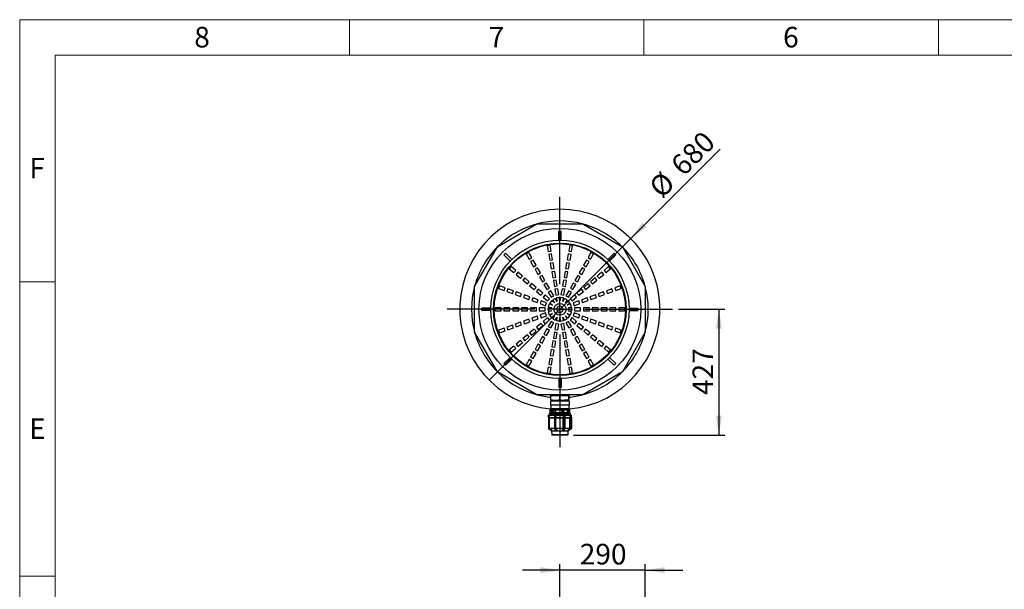
# Model space of a CAD drawing. Units: millimetres. Extents: x 80 to 8320, y 80 to 5860.
# Drawn here: x 80 to 3424, y 3925 to 5860 of the extents above; entities that cross this region are included whole.
import ezdxf

# ---------------------------------------------------------------- set-up
doc = ezdxf.new("R2010")
doc.units = ezdxf.units.MM
doc.header["$LTSCALE"] = 20
doc.linetypes.add('SLD-Solid', pattern=[0])
doc.layers.add('FORMAT', color=7, linetype='SLD-Solid')
doc.layers.add('SHEET_FORMAT_LINES', color=8, linetype='SLD-Solid')
doc.styles.add('SLDTEXTSTYLE0', font='GOTHIC.TTF', dxfattribs={"width": 0.913})
doc.dimstyles.new('SLDDIMSTYLE0', dxfattribs={"dimtxt": 70, "dimasz": 66.04, "dimexe": 0, "dimexo": 0.0625, "dimgap": 17.5, "dimtad": 1, "dimdec": 0, "dimrnd": 1e-09, "dimzin": 12, "dimdsep": 46, "dimtxsty": 'SLDTEXTSTYLE0', "dimsah": 1, "dimcen": 0.09, "dimadec": 0, "dimazin": 3, "dimtfac": 1, "dimtdec": 0, "dimtmove": 0, "dimatfit": 0, "dimfxl": 1, "dimfrac": 2, "dimtolj": 1, "dimtzin": 12, "dimarcsym": 0})
doc.dimstyles.new('SLDDIMSTYLE2', dxfattribs={"dimtxt": 70, "dimasz": 66.04, "dimexe": 0, "dimexo": 0.0625, "dimgap": 17.5, "dimtad": 1, "dimdec": 0, "dimrnd": 1e-09, "dimzin": 12, "dimdsep": 46, "dimtxsty": 'SLDTEXTSTYLE0', "dimblk1": 'NONE', "dimsah": 1, "dimcen": 0, "dimadec": 0, "dimazin": 3, "dimtfac": 1, "dimtdec": 0, "dimtmove": 0, "dimatfit": 3, "dimldrblk": 'NONE', "dimfxl": 1, "dimfrac": 2, "dimtolj": 1, "dimtzin": 12, "dimarcsym": 0})

# ---------------------------------------------------------------- blocks, each defined once
blk = doc.blocks.new('_D')
at = {"layer": 'FORMAT', "color": 7}
for p, q in [((1914.7, 3990.4), (1787.7, 3990.4)), ((1914.7, 3450.4), (1914.7, 4010.4)), ((2204.7, 3990.4), (1914.7, 3990.4)), ((2204.7, 3670.4), (2204.7, 4010.4)), ((2204.7, 3990.4), (2331.7, 3990.4))]:
    blk.add_line(p, q, dxfattribs=at)
for points in [[(1914.7, 3990.4), (1848.6, 4000.5), (1848.6, 3980.2)], [(2204.7, 3990.4), (2270.7, 3980.2), (2270.7, 4000.5)]]:
    blk.add_solid(points, dxfattribs=at)
at = {"layer": 'FORMAT', "color": 7, "insert": (1982.1, 4079.8), "char_height": 70, "attachment_point": 1, "style": 'SLDTEXTSTYLE0'}
blk.add_mtext('290', dxfattribs=at)
blk = doc.blocks.new('_D_4')
at = {"layer": 'FORMAT', "color": 7}
for q in [(2458.9, 5420.5), (1674.2, 4635.9)]:
    blk.add_line((2155.1, 5116.7), q, dxfattribs=at)
blk.add_solid([(2155.1, 5116.7), (2209, 5156.2), (2194.6, 5170.6)], dxfattribs=at)
at = {"layer": 'FORMAT', "color": 7, "char_height": 70, "attachment_point": 1, "rotation": 45, "style": 'SLDTEXTSTYLE0'}
for s, insert in [('680', (2285.3, 5374.6)), ('%%c', (2211.4, 5299.2))]:
    blk.add_mtext(s, dxfattribs=dict(at, insert=insert))
blk = doc.blocks.new('_None')
blk = doc.blocks.new('_D_5')
at = {"layer": 'FORMAT'}
for p, q in [((2317.2, 4876.3), (2474.7, 4876.3)), ((2454.7, 4876.3), (2454.7, 4449.3)), ((1960.5, 4449.3), (2474.7, 4449.3))]:
    blk.add_line(p, q, dxfattribs=at)
for points in [[(2454.7, 4876.3), (2444.5, 4810.3), (2464.8, 4810.3)], [(2454.7, 4449.3), (2464.8, 4515.3), (2444.5, 4515.3)]]:
    blk.add_solid(points, dxfattribs=at)
at = {"layer": 'FORMAT', "insert": (2365.2, 4585.2), "char_height": 70, "attachment_point": 1, "rotation": 90, "style": 'SLDTEXTSTYLE0'}
blk.add_mtext('427', dxfattribs=at)
blk = doc.blocks.new('SW_CENTERMARKSYMBOL_0')
at = {"layer": 'FORMAT', "color": 0}
for p, q in [((0, 85), (0, 382.5)), ((0, 0), (0, 42.5)), ((-85, 0), (-382.5, 0)), ((0, 0), (-42.5, 0)), ((0, 0), (0, -42.5)), ((0, 0), (42.5, 0)), ((85, 0), (382.5, 0)), ((0, -85), (0, -467.8))]:
    blk.add_line(p, q, dxfattribs=at)

msp = doc.modelspace()

# ---------------------------------------------------------------- linework, layer by layer
at = {"color": 7, "linetype": 'SLD-Solid', "lineweight": 25}
for p, q in [((1702.4, 5088.6), (1836.9, 5166.3)), ((1836.9, 5166.3), (1992.4, 5166.3)), ((1992.4, 5166.3), (2126.9, 5088.6)), ((1910.7, 5141.3), (1918.7, 5141.3)), ((1910.7, 5111.3), (1910.7, 5141.3)), ((1918.7, 5111.3), (1918.7, 5141.3)), ((1624.7, 4954), (1702.4, 5088.6)), ((1881.4, 5093.8), (1871.5, 5092.1)), ((1871.5, 5092.1), (1875, 5072.4)), ((1884.8, 5074.1), (1881.4, 5093.8)), ((1910.7, 5111.3), (1914.7, 5111.3)), ((1910.7, 5111.3), (1910.7, 5111.3)), ((1914.7, 5111.3), (1918.7, 5111.3)), ((1918.7, 5111.3), (1918.7, 5111.3)), ((1947.9, 5093.8), (1944.5, 5074.1)), ((1957.8, 5092.1), (1947.9, 5093.8)), ((1954.3, 5072.4), (1957.8, 5092.1)), ((2126.9, 5088.6), (2204.7, 4954)), ((1724.4, 5060.9), (1730.1, 5066.5)), ((1745.7, 5039.6), (1724.4, 5060.9)), ((1751.3, 5045.3), (1730.1, 5066.5)), ((1809, 5069.3), (1800.3, 5064.3)), ((1800.3, 5064.3), (1810.3, 5047)), ((1819, 5052), (1809, 5069.3)), ((1810.3, 5047), (1819, 5052)), ((1875, 5072.4), (1884.8, 5074.1)), ((1886.6, 5064.3), (1876.7, 5062.6)), ((1876.7, 5062.6), (1880.2, 5042.9)), ((1890.1, 5044.6), (1886.6, 5064.3)), ((1942.7, 5064.3), (1939.3, 5044.6)), ((1952.6, 5062.6), (1942.7, 5064.3)), ((1944.5, 5074.1), (1954.3, 5072.4)), ((1949.1, 5042.9), (1952.6, 5062.6)), ((2020.3, 5069.3), (2010.3, 5052)), ((2010.3, 5052), (2019, 5047)), ((2019, 5047), (2029, 5064.3)), ((2029, 5064.3), (2020.3, 5069.3)), ((2078, 5045.3), (2099.2, 5066.5)), ((2083.7, 5039.6), (2104.9, 5060.9)), ((2099.2, 5066.5), (2104.9, 5060.9)), ((1749.3, 5021.6), (1742.9, 5013.9)), ((1745.7, 5039.6), (1748.5, 5042.5)), ((1745.7, 5039.6), (1745.7, 5039.6)), ((1748.5, 5042.5), (1751.3, 5045.3)), ((1764.7, 5008.7), (1749.3, 5021.6)), ((1751.3, 5045.3), (1751.3, 5045.3)), ((1824, 5043.4), (1815.3, 5038.4)), ((1815.3, 5038.4), (1825.3, 5021)), ((1834, 5026), (1824, 5043.4)), ((1825.3, 5021), (1834, 5026)), ((1839, 5017.4), (1830.3, 5012.4)), ((1849, 5000.1), (1839, 5017.4)), ((1880.2, 5042.9), (1890.1, 5044.6)), ((1891.8, 5034.7), (1881.9, 5033)), ((1881.9, 5033), (1885.4, 5013.3)), ((1895.3, 5015), (1891.8, 5034.7)), ((1937.5, 5034.7), (1934, 5015)), ((1947.4, 5033), (1937.5, 5034.7)), ((1939.3, 5044.6), (1949.1, 5042.9)), ((1943.9, 5013.3), (1947.4, 5033)), ((1990.3, 5017.4), (1980.3, 5000.1)), ((1999, 5012.4), (1990.3, 5017.4)), ((2005.3, 5043.4), (1995.3, 5026)), ((1995.3, 5026), (2004, 5021)), ((2004, 5021), (2014, 5038.4)), ((2014, 5038.4), (2005.3, 5043.4)), ((2080, 5021.6), (2064.6, 5008.7)), ((2078, 5045.3), (2080.8, 5042.5)), ((2078, 5045.3), (2078, 5045.3)), ((2086.4, 5013.9), (2080, 5021.6)), ((2080.8, 5042.5), (2083.7, 5039.6)), ((2083.6, 5039.6), (2083.7, 5039.6)), ((1742.9, 5013.9), (1758.2, 5001)), ((1758.2, 5001), (1764.7, 5008.7)), ((1772.3, 5002.3), (1765.9, 4994.6)), ((1765.9, 4994.6), (1781.2, 4981.8)), ((1787.6, 4989.4), (1772.3, 5002.3)), ((1781.2, 4981.8), (1787.6, 4989.4)), ((1795.3, 4983), (1788.9, 4975.3)), ((1810.6, 4970.1), (1795.3, 4983)), ((1830.3, 5012.4), (1840.3, 4995.1)), ((1840.3, 4995.1), (1849, 5000.1)), ((1854, 4991.4), (1845.3, 4986.4)), ((1845.3, 4986.4), (1855.3, 4969.1)), ((1864, 4974.1), (1854, 4991.4)), ((1885.4, 5013.3), (1895.3, 5015)), ((1897, 5005.2), (1887.2, 5003.5)), ((1887.2, 5003.5), (1890.6, 4983.8)), ((1890.6, 4983.8), (1900.5, 4985.5)), ((1900.5, 4985.5), (1897, 5005.2)), ((1932.3, 5005.2), (1928.8, 4985.5)), ((1928.8, 4985.5), (1938.7, 4983.8)), ((1942.2, 5003.5), (1932.3, 5005.2)), ((1934, 5015), (1943.9, 5013.3)), ((1938.7, 4983.8), (1942.2, 5003.5)), ((1975.3, 4991.4), (1965.3, 4974.1)), ((1974, 4969.1), (1984, 4986.4)), ((1984, 4986.4), (1975.3, 4991.4)), ((1980.3, 5000.1), (1989, 4995.1)), ((1989, 4995.1), (1999, 5012.4)), ((2034, 4983), (2018.7, 4970.1)), ((2040.4, 4975.3), (2034, 4983)), ((2057, 5002.3), (2041.7, 4989.4)), ((2041.7, 4989.4), (2048.1, 4981.8)), ((2048.1, 4981.8), (2063.4, 4994.6)), ((2063.4, 4994.6), (2057, 5002.3)), ((2064.6, 5008.7), (2071.1, 5001)), ((2071.1, 5001), (2086.4, 5013.9)), ((1624.7, 4798.6), (1624.7, 4954)), ((1709.6, 4956.3), (1706.2, 4946.9)), ((1728.4, 4949.4), (1709.6, 4956.3)), ((1725, 4940), (1728.4, 4949.4)), ((1788.9, 4975.3), (1804.2, 4962.5)), ((1804.2, 4962.5), (1810.6, 4970.1)), ((1818.3, 4963.7), (1811.9, 4956)), ((1811.9, 4956), (1827.2, 4943.2)), ((1833.6, 4950.8), (1818.3, 4963.7)), ((1827.2, 4943.2), (1833.6, 4950.8)), ((1855.3, 4969.1), (1864, 4974.1)), ((1869, 4965.4), (1860.3, 4960.4)), ((1860.3, 4960.4), (1870.3, 4943.1)), ((1879, 4948.1), (1869, 4965.4)), ((1902.2, 4975.7), (1892.4, 4973.9)), ((1892.4, 4973.9), (1895.8, 4954.2)), ((1895.8, 4954.2), (1905.7, 4956)), ((1905.7, 4956), (1902.2, 4975.7)), ((1927.1, 4975.7), (1923.6, 4956)), ((1923.6, 4956), (1933.5, 4954.2)), ((1936.9, 4973.9), (1927.1, 4975.7)), ((1933.5, 4954.2), (1936.9, 4973.9)), ((1960.3, 4965.4), (1950.3, 4948.1)), ((1959, 4943.1), (1969, 4960.4)), ((1969, 4960.4), (1960.3, 4965.4)), ((1965.3, 4974.1), (1974, 4969.1)), ((2011, 4963.7), (1995.7, 4950.8)), ((1995.7, 4950.8), (2002.1, 4943.2)), ((2002.1, 4943.2), (2017.5, 4956)), ((2017.5, 4956), (2011, 4963.7)), ((2018.7, 4970.1), (2025.1, 4962.5)), ((2025.1, 4962.5), (2040.4, 4975.3)), ((2119.7, 4956.3), (2100.9, 4949.4)), ((2100.9, 4949.4), (2104.3, 4940)), ((2123.1, 4946.9), (2119.7, 4956.3)), ((2204.7, 4954), (2204.7, 4798.6)), ((1706.2, 4946.9), (1725, 4940)), ((1737.8, 4946), (1734.4, 4936.6)), ((1734.4, 4936.6), (1753.2, 4929.8)), ((1756.6, 4939.1), (1737.8, 4946)), ((1753.2, 4929.8), (1756.6, 4939.1)), ((1766, 4935.7), (1762.6, 4926.3)), ((1762.6, 4926.3), (1781.4, 4919.5)), ((1784.8, 4928.9), (1766, 4935.7)), ((1781.4, 4919.5), (1784.8, 4928.9)), ((1794.2, 4925.5), (1790.8, 4916.1)), ((1790.8, 4916.1), (1809.6, 4909.2)), ((1813, 4918.6), (1794.2, 4925.5)), ((1809.6, 4909.2), (1813, 4918.6)), ((1841.3, 4944.4), (1834.8, 4936.8)), ((1834.8, 4936.8), (1850.2, 4923.9)), ((1856.6, 4931.6), (1841.3, 4944.4)), ((1850.2, 4923.9), (1856.6, 4931.6)), ((1864.2, 4925.1), (1857.8, 4917.5)), ((1857.8, 4917.5), (1873.1, 4904.6)), ((1879.6, 4912.3), (1864.2, 4925.1)), ((1870.3, 4943.1), (1879, 4948.1)), ((1884, 4939.4), (1875.3, 4934.4)), ((1875.3, 4934.4), (1885.3, 4917.1)), ((1894, 4922.1), (1884, 4939.4)), ((1885.3, 4917.1), (1894, 4922.1)), ((1907.4, 4946.1), (1897.6, 4944.4)), ((1897.6, 4944.4), (1901, 4924.7)), ((1901, 4924.7), (1910.9, 4926.4)), ((1912.6, 4916.6), (1902.8, 4914.8)), ((1910.9, 4926.4), (1907.4, 4946.1)), ((1914.7, 4905.1), (1912.6, 4916.6)), ((1916.7, 4916.6), (1914.7, 4905.1)), ((1926.5, 4914.8), (1916.7, 4916.6)), ((1921.9, 4946.1), (1918.4, 4926.4)), ((1918.4, 4926.4), (1928.3, 4924.7)), ((1931.7, 4944.4), (1921.9, 4946.1)), ((1928.3, 4924.7), (1931.7, 4944.4)), ((1945.3, 4939.4), (1935.3, 4922.1)), ((1935.3, 4922.1), (1944, 4917.1)), ((1944, 4917.1), (1954, 4934.4)), ((1954, 4934.4), (1945.3, 4939.4)), ((1965.1, 4925.1), (1949.7, 4912.3)), ((1950.3, 4948.1), (1959, 4943.1)), ((1956.2, 4904.6), (1971.5, 4917.5)), ((1971.5, 4917.5), (1965.1, 4925.1)), ((1988, 4944.4), (1972.7, 4931.6)), ((1972.7, 4931.6), (1979.2, 4923.9)), ((1979.2, 4923.9), (1994.5, 4936.8)), ((1994.5, 4936.8), (1988, 4944.4)), ((2035.1, 4925.5), (2016.3, 4918.6)), ((2016.3, 4918.6), (2019.7, 4909.2)), ((2019.7, 4909.2), (2038.5, 4916.1)), ((2038.5, 4916.1), (2035.1, 4925.5)), ((2063.3, 4935.7), (2044.5, 4928.9)), ((2044.5, 4928.9), (2047.9, 4919.5)), ((2047.9, 4919.5), (2066.7, 4926.3)), ((2066.7, 4926.3), (2063.3, 4935.7)), ((2091.5, 4946), (2072.7, 4939.1)), ((2072.7, 4939.1), (2076.1, 4929.8)), ((2076.1, 4929.8), (2094.9, 4936.6)), ((2094.9, 4936.6), (2091.5, 4946)), ((2104.3, 4940), (2123.1, 4946.9)), ((1822.4, 4915.2), (1819, 4905.8)), ((1819, 4905.8), (1837.8, 4899)), ((1841.2, 4908.4), (1822.4, 4915.2)), ((1837.8, 4899), (1841.2, 4908.4)), ((1850.6, 4904.9), (1847.2, 4895.6)), ((1847.2, 4895.6), (1866, 4888.7)), ((1869.4, 4898.1), (1850.6, 4904.9)), ((1866, 4888.7), (1869.4, 4898.1)), ((1873.1, 4904.6), (1879.6, 4912.3)), ((1878.8, 4894.7), (1875.4, 4885.3)), ((1875.4, 4885.3), (1886.3, 4881.3)), ((1889.7, 4890.7), (1878.8, 4894.7)), ((1887.2, 4905.8), (1880.8, 4898.2)), ((1880.8, 4898.2), (1889.7, 4890.7)), ((1896.1, 4898.4), (1887.2, 4905.8)), ((1899, 4913.4), (1890.3, 4908.4)), ((1890.3, 4908.4), (1896.1, 4898.4)), ((1894.7, 4879.8), (1897.1, 4886.5)), ((1897.1, 4886.5), (1901.6, 4891.9)), ((1904.8, 4903.4), (1899, 4913.4)), ((1901.6, 4891.9), (1907.7, 4895.4)), ((1902.8, 4914.8), (1904.8, 4903.4)), ((1906.5, 4883.1), (1905.3, 4882.5)), ((1905.3, 4882.5), (1905.9, 4881.5)), ((1907, 4884.4), (1906.5, 4883.1)), ((1908, 4884), (1907, 4884.4)), ((1907.7, 4895.4), (1914.7, 4896.6)), ((1909.3, 4885.5), (1908, 4885.3)), ((1908, 4885.3), (1908.2, 4884.2)), ((1908.1, 4884.1), (1908, 4884)), ((1908.2, 4884.2), (1908.1, 4884.1)), ((1910.2, 4886.6), (1909.3, 4885.5)), ((1911.1, 4885.8), (1910.2, 4886.6)), ((1911.2, 4885.8), (1911.1, 4885.8)), ((1911.3, 4885.9), (1911.2, 4885.8)), ((1911.5, 4887), (1911.3, 4885.9)), ((1912.8, 4886.8), (1911.5, 4887)), ((1914, 4887.5), (1912.8, 4886.8)), ((1914.6, 4886.5), (1914, 4887.5)), ((1914.7, 4886.5), (1914.6, 4886.5)), ((1914.7, 4896.6), (1921.6, 4895.4)), ((1914.8, 4886.5), (1914.7, 4886.5)), ((1915.3, 4887.5), (1914.8, 4886.5)), ((1916.5, 4886.8), (1915.3, 4887.5)), ((1917.8, 4887), (1916.5, 4886.8)), ((1918, 4885.9), (1917.8, 4887)), ((1918.1, 4885.8), (1918, 4885.9)), ((1918.2, 4885.8), (1918.1, 4885.8)), ((1919.1, 4886.6), (1918.2, 4885.8)), ((1920, 4885.5), (1919.1, 4886.6)), ((1921.3, 4885.3), (1920, 4885.5)), ((1921.1, 4884.2), (1921.3, 4885.3)), ((1921.2, 4884.1), (1921.1, 4884.2)), ((1921.3, 4884), (1921.2, 4884.1)), ((1922.3, 4884.4), (1921.3, 4884)), ((1921.6, 4895.4), (1927.7, 4891.9)), ((1922.8, 4883.1), (1922.3, 4884.4)), ((1924, 4882.5), (1922.8, 4883.1)), ((1923.4, 4881.5), (1924, 4882.5)), ((1924.5, 4903.4), (1926.5, 4914.8)), ((1930.3, 4913.4), (1924.5, 4903.4)), ((1927.7, 4891.9), (1932.2, 4886.5)), ((1939, 4908.4), (1930.3, 4913.4)), ((1932.2, 4886.5), (1934.7, 4879.8)), ((1933.2, 4898.4), (1939, 4908.4)), ((1942.1, 4905.8), (1933.2, 4898.4)), ((1939.6, 4890.7), (1948.5, 4898.2)), ((1950.5, 4894.7), (1939.6, 4890.7)), ((1948.5, 4898.2), (1942.1, 4905.8)), ((1943, 4881.3), (1954, 4885.3)), ((1949.7, 4912.3), (1956.2, 4904.6)), ((1954, 4885.3), (1950.5, 4894.7)), ((1978.7, 4904.9), (1959.9, 4898.1)), ((1959.9, 4898.1), (1963.3, 4888.7)), ((1963.3, 4888.7), (1982.1, 4895.6)), ((1982.1, 4895.6), (1978.7, 4904.9)), ((2006.9, 4915.2), (1988.1, 4908.4)), ((1988.1, 4908.4), (1991.5, 4899)), ((1991.5, 4899), (2010.3, 4905.8)), ((2010.3, 4905.8), (2006.9, 4915.2)), ((1649.7, 4872.3), (1649.7, 4880.3)), ((1679.7, 4880.3), (1649.7, 4880.3)), ((1679.7, 4872.3), (1649.7, 4872.3)), ((1679.7, 4876.3), (1679.7, 4880.3)), ((1679.7, 4880.3), (1679.7, 4880.3)), ((1679.7, 4872.3), (1679.7, 4876.3)), ((1679.7, 4872.3), (1679.7, 4872.3)), ((1714.7, 4881.3), (1694.7, 4881.3)), ((1694.7, 4881.3), (1694.7, 4871.3)), ((1694.7, 4871.3), (1714.7, 4871.3)), ((1714.7, 4871.3), (1714.7, 4881.3)), ((1724.7, 4881.3), (1724.7, 4871.3)), ((1744.7, 4881.3), (1724.7, 4881.3)), ((1724.7, 4871.3), (1744.7, 4871.3)), ((1744.7, 4871.3), (1744.7, 4881.3)), ((1754.7, 4881.3), (1754.7, 4871.3)), ((1774.7, 4881.3), (1754.7, 4881.3)), ((1754.7, 4871.3), (1774.7, 4871.3)), ((1774.7, 4871.3), (1774.7, 4881.3)), ((1784.7, 4881.3), (1784.7, 4871.3)), ((1804.7, 4881.3), (1784.7, 4881.3)), ((1784.7, 4871.3), (1804.7, 4871.3)), ((1804.7, 4871.3), (1804.7, 4881.3)), ((1814.7, 4881.3), (1814.7, 4871.3)), ((1834.7, 4881.3), (1814.7, 4881.3)), ((1814.7, 4871.3), (1834.7, 4871.3)), ((1837.8, 4853.6), (1819, 4846.8)), ((1834.7, 4871.3), (1834.7, 4881.3)), ((1841.2, 4844.2), (1837.8, 4853.6)), ((1844.7, 4881.3), (1844.7, 4871.3)), ((1864.7, 4881.3), (1844.7, 4881.3)), ((1844.7, 4871.3), (1864.7, 4871.3)), ((1866, 4863.9), (1847.2, 4857.1)), ((1847.2, 4857.1), (1850.6, 4847.7)), ((1850.6, 4847.7), (1869.4, 4854.5)), ((1864.7, 4871.3), (1864.7, 4881.3)), ((1869.4, 4854.5), (1866, 4863.9)), ((1874.7, 4881.3), (1874.7, 4871.3)), ((1886.3, 4881.3), (1874.7, 4881.3)), ((1874.7, 4871.3), (1886.3, 4871.3)), ((1886.3, 4871.3), (1875.4, 4867.3)), ((1875.4, 4867.3), (1878.8, 4857.9)), ((1878.8, 4857.9), (1889.7, 4861.9)), ((1889.7, 4861.9), (1880.8, 4854.4)), ((1880.8, 4854.4), (1887.2, 4846.8)), ((1887.2, 4846.8), (1896.1, 4854.2)), ((1896.1, 4854.2), (1890.3, 4844.2)), ((1894.7, 4872.8), (1894.7, 4879.8)), ((1897.1, 4866.2), (1894.7, 4872.8)), ((1901.6, 4860.7), (1897.1, 4866.2)), ((1899, 4839.2), (1904.8, 4849.2)), ((1907.7, 4857.2), (1901.6, 4860.7)), ((1904.8, 4849.2), (1902.8, 4837.8)), ((1904.6, 4878), (1903.5, 4877.6)), ((1903.5, 4877.6), (1904, 4876.3)), ((1904, 4876.3), (1903.5, 4875)), ((1903.5, 4875), (1904.6, 4874.6)), ((1904.7, 4879.9), (1903.8, 4878.9)), ((1903.8, 4878.9), (1904.7, 4878.2)), ((1904.7, 4874.4), (1903.8, 4873.7)), ((1903.8, 4873.7), (1904.7, 4872.7)), ((1904.7, 4878.1), (1904.6, 4878)), ((1904.6, 4874.6), (1904.7, 4874.5)), ((1904.7, 4881.3), (1904.7, 4879.9)), ((1905.8, 4881.3), (1904.7, 4881.3)), ((1904.7, 4878.2), (1904.7, 4878.1)), ((1904.7, 4874.5), (1904.7, 4874.4)), ((1904.7, 4872.7), (1904.7, 4871.3)), ((1904.7, 4871.3), (1905.8, 4871.3)), ((1905.9, 4871.1), (1905.3, 4870.1)), ((1905.3, 4870.1), (1906.5, 4869.5)), ((1905.9, 4881.4), (1905.8, 4881.3)), ((1905.8, 4871.3), (1905.9, 4871.2)), ((1905.9, 4881.5), (1905.9, 4881.4)), ((1905.9, 4871.2), (1905.9, 4871.1)), ((1906.5, 4869.5), (1907, 4868.2)), ((1907, 4868.2), (1908, 4868.6)), ((1914.7, 4856), (1907.7, 4857.2)), ((1908, 4868.6), (1908.1, 4868.5)), ((1908.2, 4868.5), (1908, 4867.3)), ((1908, 4867.3), (1909.3, 4867.1)), ((1908.1, 4868.5), (1908.2, 4868.5)), ((1909.3, 4867.1), (1910.2, 4866)), ((1910.2, 4866), (1911.1, 4866.8)), ((1911.1, 4866.8), (1911.2, 4866.8)), ((1911.2, 4866.8), (1911.3, 4866.7)), ((1911.3, 4866.7), (1911.5, 4865.6)), ((1911.5, 4865.6), (1912.8, 4865.8)), ((1912.8, 4865.8), (1914, 4865.1)), ((1914, 4865.1), (1914.6, 4866.1)), ((1914.6, 4866.1), (1914.7, 4866.2)), ((1914.7, 4866.2), (1914.8, 4866.1)), ((1921.6, 4857.2), (1914.7, 4856)), ((1914.8, 4866.1), (1915.3, 4865.1)), ((1915.3, 4865.1), (1916.5, 4865.8)), ((1916.5, 4865.8), (1917.8, 4865.6)), ((1917.8, 4865.6), (1918, 4866.7)), ((1918, 4866.7), (1918.1, 4866.8)), ((1918.1, 4866.8), (1918.2, 4866.8)), ((1918.2, 4866.8), (1919.1, 4866)), ((1919.1, 4866), (1920, 4867.1)), ((1920, 4867.1), (1921.3, 4867.3)), ((1921.1, 4868.5), (1921.2, 4868.5)), ((1921.3, 4867.3), (1921.1, 4868.5)), ((1921.2, 4868.5), (1921.3, 4868.6)), ((1921.3, 4868.6), (1922.3, 4868.2)), ((1927.7, 4860.7), (1921.6, 4857.2)), ((1922.3, 4868.2), (1922.8, 4869.5)), ((1922.8, 4869.5), (1924, 4870.1)), ((1923.4, 4881.4), (1923.4, 4881.5)), ((1923.5, 4881.3), (1923.4, 4881.4)), ((1923.4, 4871.2), (1923.5, 4871.3)), ((1923.4, 4871.1), (1923.4, 4871.2)), ((1924, 4870.1), (1923.4, 4871.1)), ((1924.7, 4881.3), (1923.5, 4881.3)), ((1923.5, 4871.3), (1924.7, 4871.3)), ((1924.5, 4849.2), (1930.3, 4839.2)), ((1926.5, 4837.8), (1924.5, 4849.2)), ((1924.7, 4879.9), (1924.7, 4881.3)), ((1925.5, 4878.9), (1924.7, 4879.9)), ((1924.7, 4878.2), (1925.5, 4878.9)), ((1924.7, 4878.1), (1924.7, 4878.2)), ((1924.7, 4878), (1924.7, 4878.1)), ((1925.8, 4877.6), (1924.7, 4878)), ((1924.7, 4874.6), (1925.8, 4875)), ((1924.7, 4874.5), (1924.7, 4874.6)), ((1924.7, 4874.4), (1924.7, 4874.5)), ((1925.5, 4873.7), (1924.7, 4874.4)), ((1924.7, 4872.7), (1925.5, 4873.7)), ((1924.7, 4871.3), (1924.7, 4872.7)), ((1925.3, 4876.3), (1925.8, 4877.6)), ((1925.8, 4875), (1925.3, 4876.3)), ((1932.2, 4866.2), (1927.7, 4860.7)), ((1934.7, 4872.8), (1932.2, 4866.2)), ((1933.2, 4854.2), (1942.1, 4846.8)), ((1939, 4844.2), (1933.2, 4854.2)), ((1934.7, 4879.8), (1934.7, 4872.8)), ((1939.6, 4861.9), (1950.5, 4857.9)), ((1948.5, 4854.4), (1939.6, 4861.9)), ((1942.1, 4846.8), (1948.5, 4854.4)), ((1954.7, 4881.3), (1943, 4881.3)), ((1943, 4871.3), (1954.7, 4871.3)), ((1954, 4867.3), (1943, 4871.3)), ((1950.5, 4857.9), (1954, 4867.3)), ((1954.7, 4871.3), (1954.7, 4881.3)), ((1963.3, 4863.9), (1959.9, 4854.5)), ((1959.9, 4854.5), (1978.7, 4847.7)), ((1982.1, 4857.1), (1963.3, 4863.9)), ((1964.7, 4881.3), (1964.7, 4871.3)), ((1984.7, 4881.3), (1964.7, 4881.3)), ((1964.7, 4871.3), (1984.7, 4871.3)), ((1978.7, 4847.7), (1982.1, 4857.1)), ((1984.7, 4871.3), (1984.7, 4881.3)), ((1991.5, 4853.6), (1988.1, 4844.2)), ((2010.3, 4846.8), (1991.5, 4853.6)), ((2014.7, 4881.3), (1994.7, 4881.3)), ((1994.7, 4881.3), (1994.7, 4871.3)), ((1994.7, 4871.3), (2014.7, 4871.3)), ((2014.7, 4871.3), (2014.7, 4881.3)), ((2044.7, 4881.3), (2024.7, 4881.3)), ((2024.7, 4881.3), (2024.7, 4871.3)), ((2024.7, 4871.3), (2044.7, 4871.3)), ((2044.7, 4871.3), (2044.7, 4881.3)), ((2054.7, 4881.3), (2054.7, 4871.3)), ((2074.7, 4881.3), (2054.7, 4881.3)), ((2054.7, 4871.3), (2074.7, 4871.3)), ((2074.7, 4871.3), (2074.7, 4881.3)), ((2084.7, 4881.3), (2084.7, 4871.3)), ((2104.7, 4881.3), (2084.7, 4881.3)), ((2084.7, 4871.3), (2104.7, 4871.3)), ((2104.7, 4871.3), (2104.7, 4881.3)), ((2114.7, 4881.3), (2114.7, 4871.3)), ((2134.7, 4881.3), (2114.7, 4881.3)), ((2114.7, 4871.3), (2134.7, 4871.3)), ((2134.7, 4871.3), (2134.7, 4881.3)), ((2149.6, 4880.3), (2149.7, 4880.3)), ((2149.6, 4872.3), (2149.7, 4872.3)), ((2149.7, 4880.3), (2149.7, 4876.3)), ((2149.7, 4880.3), (2179.7, 4880.3)), ((2149.7, 4876.3), (2149.7, 4872.3)), ((2149.7, 4872.3), (2179.7, 4872.3)), ((2179.7, 4880.3), (2179.7, 4872.3)), ((1753.2, 4822.9), (1734.4, 4816)), ((1734.4, 4816), (1737.8, 4806.6)), ((1756.6, 4813.5), (1753.2, 4822.9)), ((1781.4, 4833.1), (1762.6, 4826.3)), ((1762.6, 4826.3), (1766, 4816.9)), ((1766, 4816.9), (1784.8, 4823.7)), ((1784.8, 4823.7), (1781.4, 4833.1)), ((1809.6, 4843.4), (1790.8, 4836.5)), ((1790.8, 4836.5), (1794.2, 4827.1)), ((1794.2, 4827.1), (1813, 4834)), ((1813, 4834), (1809.6, 4843.4)), ((1819, 4846.8), (1822.4, 4837.4)), ((1822.4, 4837.4), (1841.2, 4844.2)), ((1850.2, 4828.7), (1834.8, 4815.9)), ((1834.8, 4815.9), (1841.3, 4808.2)), ((1841.3, 4808.2), (1856.6, 4821.1)), ((1856.6, 4821.1), (1850.2, 4828.7)), ((1873.1, 4848), (1857.8, 4835.1)), ((1857.8, 4835.1), (1864.2, 4827.5)), ((1864.2, 4827.5), (1879.6, 4840.3)), ((1879.6, 4840.3), (1873.1, 4848)), ((1885.3, 4835.5), (1875.3, 4818.2)), ((1875.3, 4818.2), (1884, 4813.2)), ((1884, 4813.2), (1894, 4830.5)), ((1894, 4830.5), (1885.3, 4835.5)), ((1890.3, 4844.2), (1899, 4839.2)), ((1901, 4827.9), (1897.6, 4808.2)), ((1910.9, 4826.2), (1901, 4827.9)), ((1902.8, 4837.8), (1912.6, 4836)), ((1907.4, 4806.5), (1910.9, 4826.2)), ((1912.6, 4836), (1914.7, 4847.5)), ((1914.7, 4847.5), (1916.7, 4836)), ((1916.7, 4836), (1926.5, 4837.8)), ((1928.3, 4827.9), (1918.4, 4826.2)), ((1918.4, 4826.2), (1921.9, 4806.5)), ((1931.7, 4808.2), (1928.3, 4827.9)), ((1930.3, 4839.2), (1939, 4844.2)), ((1944, 4835.5), (1935.3, 4830.5)), ((1935.3, 4830.5), (1945.3, 4813.2)), ((1954, 4818.2), (1944, 4835.5)), ((1945.3, 4813.2), (1954, 4818.2)), ((1956.2, 4848), (1949.7, 4840.3)), ((1949.7, 4840.3), (1965.1, 4827.5)), ((1971.5, 4835.1), (1956.2, 4848)), ((1965.1, 4827.5), (1971.5, 4835.1)), ((1979.2, 4828.7), (1972.7, 4821.1)), ((1972.7, 4821.1), (1988, 4808.2)), ((1994.5, 4815.9), (1979.2, 4828.7)), ((1988, 4808.2), (1994.5, 4815.9)), ((1988.1, 4844.2), (2006.9, 4837.4)), ((2006.9, 4837.4), (2010.3, 4846.8)), ((2019.7, 4843.4), (2016.3, 4834)), ((2016.3, 4834), (2035.1, 4827.1)), ((2038.5, 4836.5), (2019.7, 4843.4)), ((2035.1, 4827.1), (2038.5, 4836.5)), ((2047.9, 4833.1), (2044.5, 4823.7)), ((2044.5, 4823.7), (2063.3, 4816.9)), ((2066.7, 4826.3), (2047.9, 4833.1)), ((2063.3, 4816.9), (2066.7, 4826.3)), ((2076.1, 4822.9), (2072.7, 4813.5)), ((2094.9, 4816), (2076.1, 4822.9)), ((2091.5, 4806.6), (2094.9, 4816)), ((1702.4, 4664), (1624.7, 4798.6)), ((1725, 4812.6), (1706.2, 4805.8)), ((1706.2, 4805.8), (1709.6, 4796.4)), ((1709.6, 4796.4), (1728.4, 4803.2)), ((1728.4, 4803.2), (1725, 4812.6)), ((1737.8, 4806.6), (1756.6, 4813.5)), ((1804.2, 4790.1), (1788.9, 4777.3)), ((1795.3, 4769.6), (1810.6, 4782.5)), ((1810.6, 4782.5), (1804.2, 4790.1)), ((1827.2, 4809.4), (1811.9, 4796.6)), ((1811.9, 4796.6), (1818.3, 4788.9)), ((1818.3, 4788.9), (1833.6, 4801.8)), ((1833.6, 4801.8), (1827.2, 4809.4)), ((1855.3, 4783.5), (1845.3, 4766.2)), ((1864, 4778.5), (1855.3, 4783.5)), ((1870.3, 4809.5), (1860.3, 4792.2)), ((1860.3, 4792.2), (1869, 4787.2)), ((1869, 4787.2), (1879, 4804.5)), ((1879, 4804.5), (1870.3, 4809.5)), ((1895.8, 4798.4), (1892.4, 4778.7)), ((1905.7, 4796.7), (1895.8, 4798.4)), ((1897.6, 4808.2), (1907.4, 4806.5)), ((1902.2, 4777), (1905.7, 4796.7)), ((1921.9, 4806.5), (1931.7, 4808.2)), ((1933.5, 4798.4), (1923.6, 4796.7)), ((1923.6, 4796.7), (1927.1, 4777)), ((1936.9, 4778.7), (1933.5, 4798.4)), ((1959, 4809.5), (1950.3, 4804.5)), ((1950.3, 4804.5), (1960.3, 4787.2)), ((1969, 4792.2), (1959, 4809.5)), ((1960.3, 4787.2), (1969, 4792.2)), ((1974, 4783.5), (1965.3, 4778.5)), ((1984, 4766.2), (1974, 4783.5)), ((2002.1, 4809.4), (1995.7, 4801.8)), ((1995.7, 4801.8), (2011, 4788.9)), ((2017.5, 4796.6), (2002.1, 4809.4)), ((2011, 4788.9), (2017.5, 4796.6)), ((2025.1, 4790.1), (2018.7, 4782.5)), ((2018.7, 4782.5), (2034, 4769.6)), ((2040.4, 4777.3), (2025.1, 4790.1)), ((2072.7, 4813.5), (2091.5, 4806.6)), ((2104.3, 4812.6), (2100.9, 4803.2)), ((2100.9, 4803.2), (2119.7, 4796.4)), ((2123.1, 4805.8), (2104.3, 4812.6)), ((2119.7, 4796.4), (2123.1, 4805.8)), ((2204.7, 4798.6), (2126.9, 4664)), ((1758.2, 4751.6), (1742.9, 4738.7)), ((1764.7, 4743.9), (1758.2, 4751.6)), ((1781.2, 4770.9), (1765.9, 4758)), ((1765.9, 4758), (1772.3, 4750.3)), ((1772.3, 4750.3), (1787.6, 4763.2)), ((1787.6, 4763.2), (1781.2, 4770.9)), ((1788.9, 4777.3), (1795.3, 4769.6)), ((1840.3, 4757.6), (1830.3, 4740.2)), ((1839, 4735.2), (1849, 4752.6)), ((1849, 4752.6), (1840.3, 4757.6)), ((1845.3, 4766.2), (1854, 4761.2)), ((1854, 4761.2), (1864, 4778.5)), ((1890.6, 4768.8), (1887.2, 4749.2)), ((1887.2, 4749.2), (1897, 4747.4)), ((1900.5, 4767.1), (1890.6, 4768.8)), ((1892.4, 4778.7), (1902.2, 4777)), ((1897, 4747.4), (1900.5, 4767.1)), ((1927.1, 4777), (1936.9, 4778.7)), ((1938.7, 4768.8), (1928.8, 4767.1)), ((1928.8, 4767.1), (1932.3, 4747.4)), ((1932.3, 4747.4), (1942.2, 4749.2)), ((1942.2, 4749.2), (1938.7, 4768.8)), ((1965.3, 4778.5), (1975.3, 4761.2)), ((1975.3, 4761.2), (1984, 4766.2)), ((1989, 4757.6), (1980.3, 4752.6)), ((1980.3, 4752.6), (1990.3, 4735.2)), ((1999, 4740.2), (1989, 4757.6)), ((2034, 4769.6), (2040.4, 4777.3)), ((2048.1, 4770.9), (2041.7, 4763.2)), ((2041.7, 4763.2), (2057, 4750.3)), ((2063.4, 4758), (2048.1, 4770.9)), ((2057, 4750.3), (2063.4, 4758)), ((2071.1, 4751.6), (2064.6, 4743.9)), ((2086.4, 4738.7), (2071.1, 4751.6)), ((1742.9, 4738.7), (1749.3, 4731.1)), ((1749.3, 4731.1), (1764.7, 4743.9)), ((1825.3, 4731.6), (1815.3, 4714.3)), ((1824, 4709.3), (1834, 4726.6)), ((1834, 4726.6), (1825.3, 4731.6)), ((1830.3, 4740.2), (1839, 4735.2)), ((1885.4, 4739.3), (1881.9, 4719.6)), ((1881.9, 4719.6), (1891.8, 4717.9)), ((1895.3, 4737.6), (1885.4, 4739.3)), ((1891.8, 4717.9), (1895.3, 4737.6)), ((1943.9, 4739.3), (1934, 4737.6)), ((1934, 4737.6), (1937.5, 4717.9)), ((1937.5, 4717.9), (1947.4, 4719.6)), ((1947.4, 4719.6), (1943.9, 4739.3)), ((1990.3, 4735.2), (1999, 4740.2)), ((2004, 4731.6), (1995.3, 4726.6)), ((1995.3, 4726.6), (2005.3, 4709.3)), ((2014, 4714.3), (2004, 4731.6)), ((2064.6, 4743.9), (2080, 4731.1)), ((2080, 4731.1), (2086.4, 4738.7)), ((1745.7, 4713), (1724.4, 4691.8)), ((1730.1, 4686.1), (1724.4, 4691.8)), ((1751.3, 4707.3), (1730.1, 4686.1)), ((1748.5, 4710.1), (1745.7, 4713)), ((1745.7, 4713), (1745.7, 4713)), ((1751.3, 4707.3), (1748.5, 4710.1)), ((1751.3, 4707.3), (1751.3, 4707.3)), ((1810.3, 4705.6), (1800.3, 4688.3)), ((1800.3, 4688.3), (1809, 4683.3)), ((1809, 4683.3), (1819, 4700.6)), ((1819, 4700.6), (1810.3, 4705.6)), ((1815.3, 4714.3), (1824, 4709.3)), ((1880.2, 4709.8), (1876.7, 4690.1)), ((1876.7, 4690.1), (1886.6, 4688.3)), ((1890.1, 4708), (1880.2, 4709.8)), ((1886.6, 4688.3), (1890.1, 4708)), ((1949.1, 4709.8), (1939.3, 4708)), ((1939.3, 4708), (1942.7, 4688.3)), ((1942.7, 4688.3), (1952.6, 4690.1)), ((1952.6, 4690.1), (1949.1, 4709.8)), ((2005.3, 4709.3), (2014, 4714.3)), ((2019, 4705.6), (2010.3, 4700.6)), ((2010.3, 4700.6), (2020.3, 4683.3)), ((2029, 4688.3), (2019, 4705.6)), ((2020.3, 4683.3), (2029, 4688.3)), ((2080.8, 4710.1), (2078, 4707.3)), ((2078, 4707.3), (2099.2, 4686.1)), ((2078, 4707.3), (2078, 4707.3)), ((2083.7, 4713), (2080.8, 4710.1)), ((2083.6, 4713), (2083.7, 4713)), ((2083.7, 4713), (2104.9, 4691.8)), ((2104.9, 4691.8), (2099.2, 4686.1)), ((1836.9, 4586.3), (1702.4, 4664)), ((1875, 4680.2), (1871.5, 4660.5)), ((1871.5, 4660.5), (1881.4, 4658.8)), ((1884.8, 4678.5), (1875, 4680.2)), ((1881.4, 4658.8), (1884.8, 4678.5)), ((1954.3, 4680.2), (1944.5, 4678.5)), ((1944.5, 4678.5), (1947.9, 4658.8)), ((1947.9, 4658.8), (1957.8, 4660.5)), ((1957.8, 4660.5), (1954.3, 4680.2)), ((2126.9, 4664), (1992.4, 4586.3)), ((1914.7, 4641.3), (1910.7, 4641.3)), ((1910.7, 4641.3), (1910.7, 4641.3)), ((1910.7, 4641.3), (1910.7, 4611.3)), ((1918.7, 4641.3), (1914.7, 4641.3)), ((1918.7, 4641.3), (1918.7, 4641.3)), ((1918.7, 4641.3), (1918.7, 4611.3)), ((1992.4, 4586.3), (1836.9, 4586.3)), ((1882.2, 4586.3), (1882.2, 4583.6)), ((1882.2, 4583.6), (1884.3, 4583.6)), ((1884.3, 4570.3), (1884.3, 4583.6)), ((1884.3, 4583.6), (1888.4, 4583.6)), ((1888.4, 4583.6), (1909.7, 4583.6)), ((1909.7, 4583.6), (1913.8, 4583.6)), ((1918.7, 4611.3), (1910.7, 4611.3)), ((1913.8, 4583.6), (1913.8, 4570.3)), ((1913.8, 4583.6), (1918.1, 4583.6)), ((1918.1, 4583.6), (1940, 4583.6)), ((1940, 4583.6), (1944.2, 4583.6)), ((1944.2, 4583.6), (1944.2, 4570.3)), ((1944.2, 4583.6), (1944.3, 4583.6)), ((1944.3, 4583.6), (1947.2, 4583.6)), ((1945.1, 4583.6), (1945.1, 4570.3)), ((1947.2, 4583.6), (1947.2, 4586.3)), ((1882.4, 4564.6), (1882.4, 4551.1)), ((1947, 4564.6), (1882.4, 4564.6)), ((1947, 4551.1), (1882.4, 4551.1)), ((1883.7, 4551.1), (1883.7, 4538.3)), ((1884.6, 4567.6), (1884.7, 4567.6)), ((1884.7, 4567.6), (1899, 4567.6)), ((1887.8, 4567.6), (1887.8, 4564.6)), ((1899, 4567.6), (1929, 4567.6)), ((1929, 4567.6), (1944.6, 4567.6)), ((1941.5, 4564.6), (1941.5, 4567.6)), ((1944.7, 4567.6), (1944.7, 4567.6)), ((1945.7, 4538.3), (1945.7, 4551.1)), ((1947, 4551.1), (1947, 4564.6)), ((1874.9, 4517.3), (1874.9, 4509.3)), ((1874.9, 4517.3), (1928.7, 4517.3)), ((1875.8, 4515.3), (1875.8, 4471.1)), ((1875.8, 4515.3), (1877.3, 4515.3)), ((1877.3, 4515.3), (1877.3, 4471.1)), ((1878.3, 4515.3), (1877.3, 4515.3)), ((1887.4, 4524.8), (1878.2, 4522.3)), ((1878.2, 4522.3), (1878.2, 4519.3)), ((1951.2, 4522.3), (1878.2, 4522.3)), ((1951.2, 4519.3), (1878.2, 4519.3)), ((1878.3, 4515.3), (1878.3, 4509.3)), ((1881, 4535.3), (1881, 4523.1)), ((1882.4, 4535.3), (1881, 4535.3)), ((1882.4, 4538.3), (1882.4, 4535.3)), ((1946.9, 4538.3), (1882.4, 4538.3)), ((1882.4, 4535.3), (1887.4, 4534)), ((1892.3, 4535.3), (1882.4, 4535.3)), ((1884, 4523.9), (1884, 4534.9)), ((1887.4, 4534), (1887.4, 4524.8)), ((1892.3, 4534), (1887.4, 4534)), ((1892.3, 4524.8), (1887.4, 4524.8)), ((1892.3, 4535.3), (1892.3, 4523.2)), ((1895.4, 4535.3), (1892.3, 4535.3)), ((1895.4, 4523.2), (1895.4, 4535.3)), ((1896.3, 4535.3), (1895.4, 4535.3)), ((1901, 4524.5), (1895.4, 4523.2)), ((1895.9, 4515.3), (1900, 4515.3)), ((1895.9, 4515.3), (1895.9, 4471.1)), ((1924.1, 4535.3), (1896.3, 4535.3)), ((1901, 4534.2), (1896.3, 4535.3)), ((1900, 4515.3), (1900, 4471.1)), ((1900.4, 4515.3), (1900, 4515.3)), ((1900.4, 4515.3), (1900.4, 4509.3)), ((1901, 4524.5), (1901, 4534.2)), ((1922.2, 4534), (1901, 4534)), ((1922.2, 4524.8), (1901, 4524.8)), ((1923.6, 4535.1), (1922.2, 4534)), ((1922.2, 4524.8), (1922.2, 4534)), ((1923.6, 4523.7), (1922.2, 4524.8)), ((1923.6, 4523.7), (1923.6, 4535.1)), ((1928, 4535.3), (1924.1, 4535.3)), ((1926.6, 4509.3), (1926.6, 4515.3)), ((1926.6, 4515.3), (1927, 4515.3)), ((1927, 4515.3), (1927, 4471.1)), ((1927, 4515.3), (1931.2, 4515.3)), ((1928, 4523.5), (1928, 4535.3)), ((1946, 4535.3), (1928, 4535.3)), ((1928, 4535.3), (1928, 4535.3)), ((1940.7, 4534), (1928, 4534)), ((1940.7, 4524.8), (1928, 4524.8)), ((1928.7, 4517.3), (1954.4, 4517.3)), ((1931.2, 4515.3), (1931.2, 4471.1)), ((1940.7, 4534), (1941.3, 4534.2)), ((1940.7, 4524.8), (1940.7, 4534)), ((1940.7, 4524.8), (1941.3, 4524.5)), ((1946, 4535.3), (1941.3, 4534.2)), ((1941.3, 4534.2), (1941.3, 4524.5)), ((1946.9, 4523.2), (1941.3, 4524.5)), ((1946, 4535.3), (1946.9, 4535.3)), ((1946.9, 4535.3), (1946.9, 4538.3)), ((1946.9, 4523.2), (1946.9, 4535.3)), ((1948.3, 4535.3), (1946.9, 4535.3)), ((1948.3, 4522.9), (1948.3, 4535.3)), ((1951.2, 4522.3), (1948.3, 4523.1)), ((1949.9, 4509.3), (1949.9, 4515.3)), ((1949.9, 4515.3), (1950.9, 4515.3)), ((1950.9, 4515.3), (1950.9, 4471.1)), ((1950.9, 4515.3), (1952.7, 4515.3)), ((1951.2, 4519.3), (1951.2, 4522.3)), ((1952.7, 4515.3), (1952.7, 4471.1)), ((1954.4, 4509.3), (1954.4, 4517.3)), ((1874.9, 4509.3), (1875.8, 4508.5)), ((1874.9, 4509.3), (1875.8, 4509.3)), ((1878.3, 4509.3), (1895.9, 4509.3)), ((1878.3, 4509.3), (1879.9, 4507.6)), ((1879.9, 4507.6), (1895.9, 4507.6)), ((1879.9, 4471.9), (1879.9, 4507.6)), ((1900.4, 4509.3), (1926.6, 4509.3)), ((1900.4, 4509.3), (1901.1, 4507.6)), ((1901.1, 4507.6), (1926, 4507.6)), ((1901.1, 4471.9), (1901.1, 4507.6)), ((1926, 4507.6), (1926.6, 4509.3)), ((1926, 4471.9), (1926, 4507.6)), ((1931.2, 4509.3), (1949.9, 4509.3)), ((1931.2, 4507.6), (1948.4, 4507.6)), ((1948.4, 4507.6), (1949.9, 4509.3)), ((1948.4, 4471.9), (1948.4, 4507.6)), ((1952.7, 4509.3), (1954.4, 4509.3)), ((1952.7, 4507.6), (1952.8, 4507.6)), ((1952.8, 4507.6), (1954.4, 4509.3)), ((1952.8, 4471.9), (1952.8, 4507.6)), ((1953.6, 4508.5), (1953.6, 4471.1)), ((1877.3, 4471.1), (1875.8, 4471.1)), ((1878.5, 4469.3), (1876.9, 4469.3)), ((1876.9, 4469.3), (1887.2, 4463.8)), ((1878.5, 4469.3), (1888.8, 4463.8)), ((1895.9, 4471.9), (1879.9, 4471.9)), ((1888.8, 4463.9), (1879.9, 4471.9)), ((1884.3, 4465.3), (1886.2, 4463.8)), ((1886.2, 4463.8), (1886.8, 4451.3)), ((1886.2, 4463.8), (1887.2, 4463.8)), ((1886.8, 4451.3), (1942.5, 4451.3)), ((1887.2, 4463.8), (1888, 4463.8)), ((1888, 4463.8), (1888.8, 4463.8)), ((1888.8, 4463.9), (1888.8, 4463.8)), ((1888.8, 4463.8), (1900.9, 4463.8)), ((1900, 4471.1), (1895.9, 4471.1)), ((1900.5, 4469.3), (1896.4, 4469.3)), ((1896.4, 4469.3), (1900.9, 4463.8)), ((1900.5, 4469.3), (1905, 4463.8)), ((1900.9, 4463.8), (1903, 4463.8)), ((1926, 4471.9), (1901.1, 4471.9)), ((1905, 4463.9), (1901.1, 4471.9)), ((1903, 4463.8), (1905, 4463.8)), ((1905, 4463.9), (1905, 4463.8)), ((1905, 4463.8), (1922.7, 4463.8)), ((1922.7, 4463.9), (1926, 4471.9)), ((1926.6, 4469.3), (1922.7, 4463.8)), ((1922.7, 4463.8), (1922.7, 4463.9)), ((1922.7, 4463.8), (1924.8, 4463.8)), ((1924.8, 4463.8), (1926.9, 4463.8)), ((1930.8, 4469.3), (1926.6, 4469.3)), ((1930.8, 4469.3), (1926.9, 4463.8)), ((1926.9, 4463.8), (1939.7, 4463.8)), ((1931.2, 4471.1), (1927, 4471.1)), ((1948.4, 4471.9), (1931.2, 4471.9)), ((1939.7, 4463.9), (1948.4, 4471.9)), ((1949.8, 4469.3), (1939.7, 4463.8)), ((1939.7, 4463.8), (1939.7, 4463.9)), ((1939.7, 4463.8), (1940.6, 4463.8)), ((1940.6, 4463.8), (1941.6, 4463.8)), ((1951.6, 4469.3), (1941.6, 4463.8)), ((1941.6, 4463.8), (1943.2, 4463.8)), ((1942.5, 4451.3), (1943.2, 4463.8)), ((1943.2, 4463.8), (1946.1, 4466.3)), ((1952.4, 4469.3), (1945, 4465.3)), ((1951.6, 4469.3), (1949.8, 4469.3)), ((1952.7, 4471.1), (1950.9, 4471.1)), ((1952.7, 4471.8), (1952.8, 4471.9)), ((1952.8, 4471.9), (1952.7, 4471.9))]:
    msp.add_line(p, q, dxfattribs=at)
for radius in [275, 235, 225, 223]:
    msp.add_circle((1914.7, 4876.3), radius, dxfattribs=at)
for centre, radius, start, end in [((1914.7, 4876.3), 340, 90, 264.5571), ((1914.7, 4876.3), 340, 275.4429, 90), ((1914.7, 4876.3), 300, 105.1649, 134.8351), ((1914.7, 4876.3), 300, 75.1649, 104.8351), ((1914.7, 4876.3), 300, 45.1649, 74.8351), ((1914.7, 4876.3), 300, 135.1649, 164.8351), ((1914.7, 4876.3), 300, 15.1649, 44.8351), ((1914.7, 4876.3), 300, 165.1649, 194.8351), ((1914.7, 4876.3), 300, 345.1649, 14.8351), ((1914.7, 4876.3), 300, 195.1649, 224.8351), ((1914.7, 4876.3), 300, 315.1649, 344.8351), ((1914.7, 4876.3), 300, 225.1649, 254.8351), ((1914.7, 4876.3), 300, 285.1649, 314.8351), ((1914.7, 4876.3), 300, 255.1649, 264.1836), ((1914.7, 4876.3), 300, 275.8164, 284.8351), ((1880, 4517.3), 2, 0, 90), ((1949.3, 4517.3), 2, 90, 180), ((1877.8, 4471.1), 2, 179.0828, 244.9112), ((1879.4, 4471.1), 2, 179.0828, 244.9112), ((1888.8, 4451.3), 2, 180, 270), ((1898.7, 4470.9), 2.85, 175.7339, 214.947), ((1902.8, 4470.9), 2.85, 175.7339, 214.947), ((1923.8, 4470.9), 3.18, 329.3297, 4.0217), ((1928, 4470.9), 3.18, 329.3297, 4.0217), ((1940.5, 4451.3), 2, 270, 0), ((1948.9, 4471.1), 2.01, 296.0668, 1.228), ((1950.7, 4471.1), 2.01, 296.0668, 1.228), ((1951.6, 4471.1), 2, 295.0888, 0.9172)]:
    msp.add_arc(centre, radius, start, end, dxfattribs=at)
for points, knots in [([(1884.3, 4570.3), (1886.7, 4569.5), (1890.3, 4568.4), (1895.3, 4567.7), (1897.8, 4567.6), (1899, 4567.6)], [0, 0, 0, 0, 0.495254, 0.74765, 1, 1, 1, 1]), ([(1884.7, 4567.6), (1884.6, 4567.6), (1884.6, 4567.7), (1884.4, 4568.4), (1884.3, 4569.5), (1884.3, 4570.3)], [0, 0, 0, 0, 0.247333, 0.494707, 1, 1, 1, 1]), ([(1899, 4567.6), (1900.3, 4567.6), (1902.8, 4567.7), (1907.7, 4568.4), (1911.4, 4569.5), (1913.8, 4570.3)], [0, 0, 0, 0, 0.247333, 0.494707, 1, 1, 1, 1]), ([(1913.8, 4570.3), (1916.3, 4569.5), (1920, 4568.4), (1925.1, 4567.7), (1927.7, 4567.6), (1929, 4567.6)], [0, 0, 0, 0, 0.495254, 0.74765, 1, 1, 1, 1]), ([(1929, 4567.6), (1930.3, 4567.6), (1932.8, 4567.7), (1938, 4568.4), (1941.7, 4569.5), (1944.2, 4570.3)], [0, 0, 0, 0, 0.247333, 0.4947071, 1, 1, 1, 1]), ([(1945.1, 4570.3), (1942.7, 4569.5), (1939, 4568.4), (1934.1, 4567.7), (1931.5, 4567.6), (1930.3, 4567.6)], [0, 0, 0, 0, 0.495254, 0.74765, 1, 1, 1, 1]), ([(1944.2, 4570.3), (1944.3, 4569.5), (1944.4, 4568.4), (1944.5, 4567.7), (1944.6, 4567.6), (1944.6, 4567.6)], [0, 0, 0, 0, 0.495254, 0.74765, 1, 1, 1, 1]), ([(1944.6, 4567.6), (1944.7, 4567.6), (1944.7, 4567.7), (1944.9, 4568.4), (1945, 4569.5), (1945.1, 4570.3)], [0, 0, 0, 0, 0.247333, 0.494707, 1, 1, 1, 1]), ([(1895.4, 4523.2), (1895.1, 4523.2), (1894.6, 4523.1), (1893.9, 4523), (1893.2, 4522.9), (1892.7, 4523), (1892.4, 4523), (1892.3, 4523.1), (1892.3, 4523.2)], [0, 0, 0, 0, 0.175741, 0.351645, 0.523683, 0.692274, 0.860434, 1, 1, 1, 1]), ([(1924.1, 4535.3), (1924, 4535.2), (1923.8, 4535.2), (1923.6, 4535.1), (1923.6, 4535.1)], [0, 0, 0, 0, 0.809487, 1, 1, 1, 1]), ([(1928, 4523.5), (1928, 4523.4), (1927.9, 4523.3), (1927.5, 4523.2), (1926.9, 4523.1), (1926.2, 4523.1), (1925.5, 4523.2), (1924.8, 4523.3), (1924.1, 4523.4), (1923.8, 4523.6), (1923.7, 4523.7), (1923.6, 4523.7)], [0, 0, 0, 0, 0.121, 0.245518, 0.366145, 0.483601, 0.599733, 0.716715, 0.836377, 0.959682, 1, 1, 1, 1]), ([(1948.3, 4523), (1948.3, 4522.9), (1948.3, 4522.9), (1948.1, 4523), (1947.7, 4523), (1947.2, 4523.1), (1947, 4523.2), (1946.9, 4523.2)], [0, 0, 0, 0, 0.115123, 0.384731, 0.653802, 0.927151, 1, 1, 1, 1]), ([(1940.5, 4449.3), (1940.5, 4449.3), (1940.5, 4449.3), (1940.4, 4449.3), (1939.8, 4449.3), (1938.7, 4449.3), (1937.1, 4449.3), (1935.6, 4449.3), (1933.9, 4449.3), (1931.5, 4449.3), (1928.2, 4449.3), (1924.3, 4449.3), (1920.8, 4449.3), (1917.6, 4449.3), (1914.5, 4449.3), (1911.7, 4449.3), (1908.2, 4449.3), (1904.8, 4449.3), (1901.6, 4449.3), (1899.4, 4449.3), (1897.4, 4449.3), (1894.9, 4449.3), (1892.5, 4449.3), (1890.6, 4449.3), (1889.5, 4449.3), (1888.9, 4449.3), (1888.8, 4449.3), (1888.8, 4449.3)], [0, 0, 0, 0, 0.0046534, 0.0368261, 0.0690053, 0.1346386, 0.1674959, 0.2003598, 0.2325325, 0.2647117, 0.3264158, 0.3846327, 0.4234593, 0.4634929, 0.5046534, 0.5368261, 0.5690053, 0.6346386, 0.6674959, 0.7003598, 0.7325325, 0.7647117, 0.8264158, 0.8846327, 0.9234593, 0.9634929, 1, 1, 1, 1])]:
    msp.add_open_spline(points, degree=3, knots=knots, dxfattribs=at)
at = {"layer": 'SHEET_FORMAT_LINES', "color": 7, "linetype": 'SLD-Solid', "lineweight": 18}
for p, q in [((80, 80), (80, 5860)), ((80, 5860), (8320, 5860)), ((1200, 5740), (1200, 5860)), ((2200, 5740), (2200, 5860)), ((3200, 5740), (3200, 5860)), ((200, 200), (200, 5740)), ((200, 5740), (8200, 5740)), ((200, 4970), (80, 4970)), ((200, 3970), (80, 3970))]:
    msp.add_line(p, q, dxfattribs=at)

# ---------------------------------------------------------------- block references
at = {"layer": 'FORMAT'}
msp.add_blockref('SW_CENTERMARKSYMBOL_0', (1914.7, 4876.3), dxfattribs=at)

# ---------------------------------------------------------------- texts
at = {"layer": 'SHEET_FORMAT_LINES', "char_height": 70, "attachment_point": 2, "style": 'SLDTEXTSTYLE0'}
for s, insert in [('8', (699.3, 5835.7)), ('7', (1699.3, 5835.7)), ('6', (2699.3, 5835.7)), ('F', (139.3, 5390.7)), ('E', (140.1, 4505.7))]:
    msp.add_mtext(s, dxfattribs=dict(at, insert=insert))

# ---------------------------------------------------------------- dimensions: what is measured, and where the dimension line sits
at = {"layer": 'FORMAT', "color": 7}
dim = msp.add_diameter_dim_2p(p1=(1674.2, 4635.9), p2=(2155.1, 5116.7), dimstyle='SLDDIMSTYLE2', dxfattribs=at)
dim.commit()
dim.dimension.update_dxf_attribs({"geometry": '_D_4', "text_midpoint": (2368.4, 5330.1), "dimtype": 163})
at = {"layer": 'FORMAT'}
dim = msp.add_linear_dim(base=(2454.7, 4449.3), p1=(2297.2, 4876.3), p2=(1940.5, 4449.3), angle=90, dimstyle='SLDDIMSTYLE0', dxfattribs=at)
dim.commit()
dim.dimension.update_dxf_attribs({"geometry": '_D_5', "text_midpoint": (2454.7, 4662.8), "dimtype": 160})
at = {"layer": 'FORMAT', "color": 7}
dim = msp.add_linear_dim(base=(1914.7, 3990.4), p1=(2204.7, 3650.4), p2=(1914.7, 3430.4), dimstyle='SLDDIMSTYLE0', dxfattribs=at)
dim.commit()
dim.dimension.update_dxf_attribs({"geometry": '_D', "text_midpoint": (2059.7, 3990.4), "dimtype": 160})

doc.saveas('drawing.dxf')
